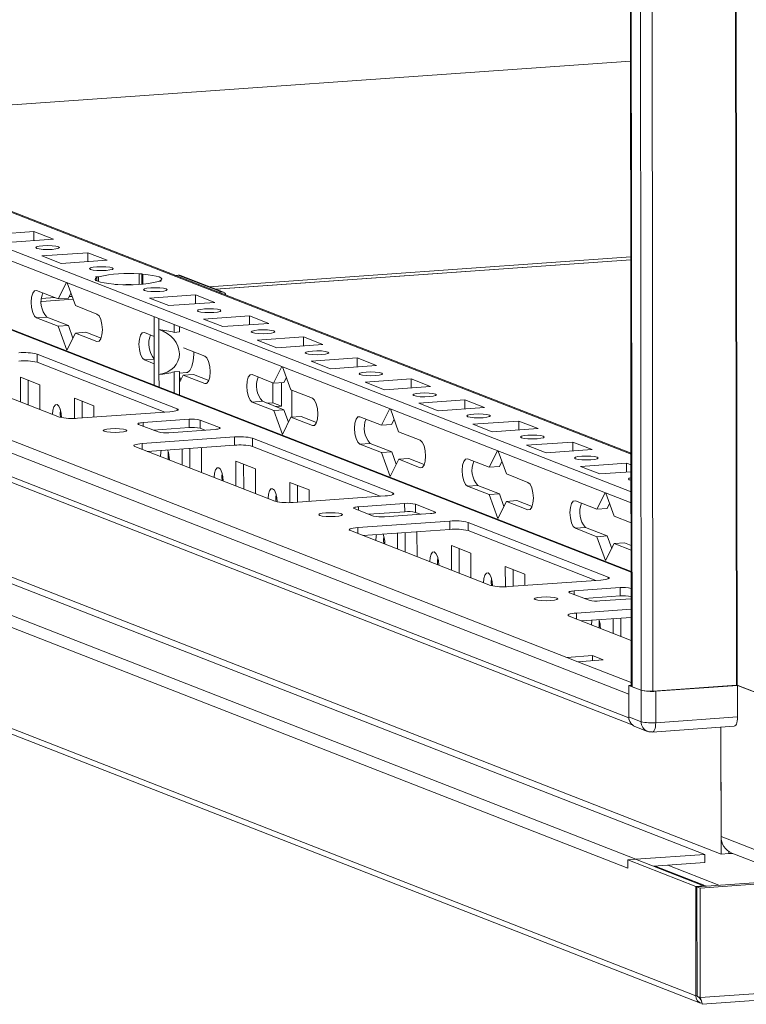
# Model space of a CAD drawing. Units: millimetres. Extents: x 17 to 11598, y 11 to 11638.
# Drawn here: x 8716 to 8847, y 1935 to 2112 of the extents above; entities that cross this region are included whole.
import ezdxf

# ---------------------------------------------------------------- set-up
doc = ezdxf.new("R2010")
doc.units = ezdxf.units.MM

msp = doc.modelspace()

# ---------------------------------------------------------------- linework, layer by layer
at = {"color": 7, "linetype": 'Continuous', "lineweight": 15}
for p, q in [((8824.136, 4063.258), (8826.597, 1992.069)), ((8826.723, 1991.967), (8824.261, 4063.209)), ((8825.93, 4062.557), (8828.391, 1991.315)), ((8826.556, 2027.026), (8558.669, 2131.66)), ((8826.548, 2034.002), (8574.14, 2132.59)), ((8558.672, 2129.687), (8826.558, 2025.053)), ((8826.573, 2012.738), (8527.546, 2129.535)), ((8482.356, 2124.896), (8826.134, 1990.619)), ((8814.996, 1997.227), (8496.439, 2121.652)), ((8826.139, 1986.378), (8482.361, 2120.655)), ((8483.254, 2119.268), (8826.754, 1985.1)), ((8673.459, 2093.797), (8826.464, 2104.597)), ((8498.982, 2096.083), (8842.759, 1961.807)), ((8827.38, 1960.877), (8485.348, 2094.471)), ((8839.813, 1961.755), (8497.781, 2095.349)), ((8483.958, 2092.884), (8825.99, 1959.289)), ((8838.234, 1936.288), (8471.758, 2079.431)), ((8472.6, 2078.123), (8839.076, 1934.98)), ((8710.746, 2073.323), (8719.041, 2073.908)), ((8719.041, 2073.908), (8722.533, 2072.544)), ((8719.043, 2072.298), (8719.041, 2073.908)), ((8722.533, 2072.544), (8714.238, 2071.959)), ((8720.446, 2069.534), (8728.741, 2070.12)), ((8723.938, 2068.17), (8720.446, 2069.534)), ((8728.741, 2070.12), (8732.233, 2068.756)), ((8728.743, 2068.509), (8728.741, 2070.12)), ((8732.233, 2068.756), (8723.938, 2068.17)), ((8826.506, 2068.834), (8751.715, 2063.555)), ((8730.146, 2065.745), (8730.636, 2065.78)), ((8730.352, 2065.665), (8730.146, 2065.745)), ((8730.637, 2064.919), (8730.636, 2065.78)), ((8737.951, 2066.296), (8738.441, 2066.331)), ((8737.951, 2066.296), (8737.954, 2064.42)), ((8738.441, 2066.331), (8738.647, 2066.25)), ((8738.443, 2064.452), (8738.441, 2066.331)), ((8738.649, 2064.468), (8738.647, 2066.25)), ((8744.519, 2066.042), (8745.03, 2066.078)), ((8745.03, 2066.078), (8752.79, 2063.047)), ((8753.155, 2062.992), (8745.395, 2066.023)), ((8723.397, 2061.797), (8724.883, 2064.767)), ((8725.006, 2064.719), (8726.501, 2060.584)), ((8730.352, 2065.665), (8730.353, 2065.034)), ((8733.638, 2064.381), (8733.432, 2064.462)), ((8734.128, 2064.416), (8733.638, 2064.381)), ((8741.933, 2064.967), (8741.444, 2064.932)), ((8741.727, 2065.047), (8741.933, 2064.967)), ((8741.727, 2065.047), (8741.727, 2064.952)), ((8719.517, 2063.312), (8723.397, 2061.797)), ((8725.69, 2062.826), (8725.24, 2061.927)), ((8739.847, 2061.956), (8748.141, 2062.542)), ((8748.141, 2062.542), (8751.634, 2061.178)), ((8748.143, 2060.932), (8748.141, 2062.542)), ((8752.279, 2063.011), (8752.79, 2063.047)), ((8726.081, 2061.745), (8720.393, 2061.344)), ((8725.24, 2061.927), (8723.397, 2061.797)), ((8726.501, 2060.584), (8730.381, 2059.069)), ((8743.339, 2060.592), (8739.847, 2061.956)), ((8751.634, 2061.178), (8743.339, 2060.592)), ((8749.547, 2058.168), (8757.842, 2058.753)), ((8757.842, 2058.753), (8761.334, 2057.389)), ((8757.844, 2057.143), (8757.842, 2058.753)), ((8721.366, 2058.511), (8719.522, 2058.381)), ((8723.403, 2056.865), (8719.522, 2058.381)), ((8721.366, 2058.511), (8725.246, 2056.995)), ((8725.246, 2056.995), (8723.403, 2056.865)), ((8724.959, 2052.56), (8723.403, 2056.865)), ((8725.246, 2056.995), (8726.057, 2054.753)), ((8740.699, 2056.616), (8740.697, 2058.59)), ((8741.538, 2058.261), (8741.541, 2056.287)), ((8744.298, 2055.776), (8744.296, 2057.184)), ((8753.039, 2056.804), (8749.547, 2058.168)), ((8761.334, 2057.389), (8753.039, 2056.804)), ((8726.507, 2055.653), (8724.959, 2052.56)), ((8728.35, 2055.783), (8726.507, 2055.653)), ((8730.387, 2054.137), (8726.507, 2055.653)), ((8728.35, 2055.783), (8731.119, 2054.701)), ((8738.917, 2055.734), (8740.701, 2055.038)), ((8740.699, 2056.616), (8740.709, 2048.51)), ((8741.55, 2048.181), (8741.541, 2056.287)), ((8745.219, 2055.842), (8744.298, 2055.776)), ((8745.219, 2055.842), (8745.218, 2056.824)), ((8759.247, 2054.379), (8767.542, 2054.964)), ((8762.739, 2053.015), (8759.247, 2054.379)), ((8771.034, 2053.6), (8762.739, 2053.015)), ((8767.542, 2054.964), (8771.034, 2053.6)), ((8767.544, 2053.354), (8767.542, 2054.964)), ((8719.604, 2051.871), (8744.825, 2042.02)), ((8719.604, 2051.871), (8719.606, 2050.391)), ((8745.952, 2052.987), (8749.781, 2051.491)), ((8723.627, 2040.523), (8698.406, 2050.374)), ((8742.589, 2041.414), (8719.606, 2050.391)), ((8740.707, 2050.106), (8738.923, 2050.803)), ((8768.947, 2050.59), (8777.242, 2051.175)), ((8772.439, 2049.226), (8768.947, 2050.59)), ((8780.734, 2049.811), (8772.439, 2049.226)), ((8777.242, 2051.175), (8780.734, 2049.811)), ((8777.244, 2049.565), (8777.242, 2051.175)), ((8740.711, 2046.274), (8740.709, 2048.51)), ((8741.55, 2048.181), (8741.553, 2045.946)), ((8744.306, 2048.664), (8745.228, 2048.729)), ((8744.311, 2044.869), (8744.306, 2048.664)), ((8745.233, 2044.508), (8745.228, 2048.729)), ((8745.228, 2048.428), (8746.493, 2048.517)), ((8745.907, 2048.075), (8745.23, 2046.722)), ((8747.751, 2048.205), (8745.907, 2048.075)), ((8749.787, 2046.559), (8745.907, 2048.075)), ((8747.751, 2048.205), (8750.519, 2047.124)), ((8758.318, 2048.157), (8762.198, 2046.641)), ((8762.198, 2046.641), (8763.684, 2049.611)), ((8763.807, 2049.563), (8765.302, 2045.429)), ((8716.607, 2047.705), (8720.099, 2046.341)), ((8716.613, 2043.263), (8716.607, 2047.705)), ((8717.991, 2047.164), (8717.996, 2042.723)), ((8720.099, 2046.341), (8720.105, 2041.899)), ((8745.229, 2047.807), (8745.457, 2047.175)), ((8762.066, 2043.111), (8762.062, 2046.694)), ((8764.041, 2046.771), (8762.198, 2046.641)), ((8763.618, 2042.505), (8763.613, 2046.741)), ((8764.491, 2047.671), (8764.041, 2046.771)), ((8778.648, 2046.801), (8786.943, 2047.387)), ((8782.14, 2045.437), (8778.648, 2046.801)), ((8786.943, 2047.387), (8790.435, 2046.023)), ((8786.944, 2045.776), (8786.943, 2047.387)), ((8765.302, 2045.429), (8769.182, 2043.913)), ((8765.458, 2045.368), (8765.464, 2040.508)), ((8790.435, 2046.023), (8782.14, 2045.437)), ((8726.308, 2043.916), (8729.8, 2042.552)), ((8726.312, 2040.279), (8726.308, 2043.916)), ((8727.691, 2043.376), (8727.694, 2040.363)), ((8760.167, 2043.355), (8758.324, 2043.225)), ((8762.204, 2041.71), (8758.324, 2043.225)), ((8760.167, 2043.355), (8764.047, 2041.84)), ((8762.066, 2043.111), (8760.987, 2043.035)), ((8763.618, 2042.505), (8762.066, 2043.111)), ((8788.348, 2043.012), (8796.643, 2043.598)), ((8791.84, 2041.648), (8788.348, 2043.012)), ((8796.643, 2043.598), (8800.135, 2042.234)), ((8796.645, 2041.987), (8796.643, 2043.598)), ((8743.491, 2041.478), (8726.901, 2040.307)), ((8729.8, 2042.552), (8729.802, 2040.512)), ((8764.047, 2041.84), (8762.204, 2041.71)), ((8763.76, 2037.405), (8762.204, 2041.71)), ((8762.539, 2042.429), (8763.618, 2042.505)), ((8764.047, 2041.84), (8764.858, 2039.598)), ((8781.598, 2039.064), (8783.085, 2042.034)), ((8783.208, 2041.986), (8784.702, 2037.851)), ((8800.135, 2042.234), (8791.84, 2041.648)), ((8741.38, 2037.84), (8737.888, 2039.204)), ((8738.688, 2039.529), (8746.983, 2040.114)), ((8746.983, 2040.114), (8746.985, 2038.635)), ((8748.948, 2039.984), (8752.44, 2038.62)), ((8748.948, 2039.984), (8748.949, 2038.505)), ((8765.308, 2040.497), (8763.76, 2037.405)), ((8767.151, 2040.627), (8765.308, 2040.497)), ((8769.188, 2038.982), (8765.308, 2040.497)), ((8767.151, 2040.627), (8769.92, 2039.546)), ((8777.718, 2040.579), (8781.598, 2039.064)), ((8783.442, 2039.194), (8781.598, 2039.064)), ((8783.892, 2040.093), (8783.442, 2039.194)), ((8798.048, 2039.223), (8806.343, 2039.809)), ((8801.54, 2037.859), (8798.048, 2039.223)), ((8806.343, 2039.809), (8809.835, 2038.445)), ((8806.345, 2038.198), (8806.343, 2039.809)), ((8746.985, 2038.635), (8740.514, 2038.178)), ((8751.639, 2038.295), (8743.344, 2037.71)), ((8749.815, 2038.167), (8748.949, 2038.505)), ((8784.702, 2037.851), (8788.583, 2036.336)), ((8809.835, 2038.445), (8801.54, 2037.859)), ((8738.541, 2035.76), (8755.131, 2036.931)), ((8755.131, 2036.931), (8755.133, 2035.452)), ((8758.405, 2036.715), (8783.626, 2026.864)), ((8758.405, 2036.715), (8758.407, 2035.236)), ((8779.567, 2035.778), (8777.724, 2035.648)), ((8781.604, 2034.132), (8777.724, 2035.648)), ((8779.567, 2035.778), (8783.448, 2034.262)), ((8807.748, 2035.434), (8816.043, 2036.02)), ((8816.043, 2036.02), (8819.535, 2034.656)), ((8816.045, 2034.41), (8816.043, 2036.02)), ((8762.428, 2025.368), (8737.207, 2035.219)), ((8755.133, 2035.452), (8739.446, 2034.345)), ((8739.505, 2034.349), (8739.505, 2034.321)), ((8745.713, 2031.896), (8745.71, 2034.787)), ((8747.093, 2034.884), (8747.097, 2031.356)), ((8749.072, 2035.024), (8749.2, 2034.974)), ((8749.2, 2034.974), (8749.206, 2030.533)), ((8781.39, 2026.259), (8758.407, 2035.236)), ((8783.448, 2034.262), (8781.604, 2034.132)), ((8783.161, 2029.827), (8781.604, 2034.132)), ((8783.448, 2034.262), (8784.258, 2032.02)), ((8800.999, 2031.486), (8802.485, 2034.456)), ((8802.608, 2034.408), (8804.103, 2030.273)), ((8811.241, 2034.07), (8807.748, 2035.434)), ((8819.535, 2034.656), (8811.241, 2034.07)), ((8755.408, 2032.549), (8758.901, 2031.185)), ((8755.414, 2028.108), (8755.408, 2032.549)), ((8784.708, 2032.92), (8783.161, 2029.827)), ((8786.552, 2033.05), (8784.708, 2032.92)), ((8788.588, 2031.404), (8784.708, 2032.92)), ((8786.552, 2033.05), (8789.32, 2031.968)), ((8797.119, 2033.001), (8800.999, 2031.486)), ((8803.292, 2032.515), (8802.842, 2031.616)), ((8817.449, 2031.646), (8825.744, 2032.231)), ((8825.744, 2032.231), (8826.55, 2031.916)), ((8825.746, 2030.621), (8825.744, 2032.231)), ((8756.792, 2032.009), (8756.797, 2027.567)), ((8758.901, 2031.185), (8758.906, 2026.744)), ((8802.842, 2031.616), (8800.999, 2031.486)), ((8804.103, 2030.273), (8807.983, 2028.758)), ((8820.941, 2030.282), (8817.449, 2031.646)), ((8826.552, 2030.678), (8820.941, 2030.282)), ((8765.109, 2028.76), (8768.601, 2027.396)), ((8765.113, 2025.124), (8765.109, 2028.76)), ((8766.492, 2028.22), (8766.496, 2025.208)), ((8768.601, 2027.396), (8768.603, 2025.356)), ((8798.968, 2028.2), (8797.125, 2028.07)), ((8801.005, 2026.554), (8797.125, 2028.07)), ((8798.968, 2028.2), (8802.848, 2026.684)), ((8820.399, 2023.908), (8821.886, 2026.878)), ((8822.009, 2026.83), (8823.504, 2022.696)), ((8782.292, 2026.323), (8765.702, 2025.152)), ((8777.489, 2024.373), (8785.784, 2024.959)), ((8785.784, 2024.959), (8785.786, 2023.479)), ((8802.848, 2026.684), (8801.005, 2026.554)), ((8802.561, 2022.249), (8801.005, 2026.554)), ((8804.109, 2025.342), (8802.561, 2022.249)), ((8802.848, 2026.684), (8803.659, 2024.442)), ((8805.952, 2025.472), (8804.109, 2025.342)), ((8807.989, 2023.826), (8804.109, 2025.342)), ((8805.952, 2025.472), (8808.721, 2024.391)), ((8816.519, 2025.424), (8820.399, 2023.908)), ((8780.181, 2022.684), (8776.689, 2024.048)), ((8785.786, 2023.479), (8779.315, 2023.023)), ((8787.749, 2024.829), (8791.241, 2023.465)), ((8787.749, 2024.829), (8787.75, 2023.35)), ((8788.616, 2023.011), (8787.75, 2023.35)), ((8822.243, 2024.038), (8820.399, 2023.908)), ((8822.693, 2024.938), (8822.243, 2024.038)), ((8777.343, 2020.605), (8793.932, 2021.776)), ((8790.44, 2023.14), (8782.145, 2022.555)), ((8793.932, 2021.776), (8793.934, 2020.297)), ((8797.207, 2021.56), (8822.427, 2011.709)), ((8797.207, 2021.56), (8797.208, 2020.08)), ((8823.504, 2022.696), (8826.563, 2021.501)), ((8801.229, 2010.213), (8776.008, 2020.064)), ((8793.934, 2020.297), (8778.247, 2019.189)), ((8784.515, 2016.741), (8784.511, 2019.632)), ((8785.894, 2019.729), (8785.898, 2016.201)), ((8787.873, 2019.869), (8788.001, 2019.819)), ((8788.001, 2019.819), (8788.007, 2015.377)), ((8820.191, 2011.104), (8797.208, 2020.08)), ((8818.369, 2020.622), (8816.525, 2020.492)), ((8820.405, 2018.977), (8816.525, 2020.492)), ((8818.369, 2020.622), (8822.249, 2019.107)), ((8778.306, 2019.194), (8778.306, 2019.166)), ((8822.249, 2019.107), (8820.405, 2018.977)), ((8821.962, 2014.672), (8820.405, 2018.977)), ((8822.249, 2019.107), (8823.059, 2016.865)), ((8825.353, 2017.894), (8823.509, 2017.764)), ((8825.353, 2017.894), (8826.567, 2017.42)), ((8794.21, 2017.394), (8797.702, 2016.03)), ((8794.215, 2012.952), (8794.21, 2017.394)), ((8795.593, 2016.854), (8795.598, 2012.412)), ((8823.509, 2017.764), (8821.962, 2014.672)), ((8823.037, 2016.925), (8823.091, 2016.929)), ((8826.568, 2016.569), (8823.509, 2017.764)), ((8797.702, 2016.03), (8797.707, 2011.588)), ((8803.91, 2013.605), (8807.402, 2012.241)), ((8803.914, 2009.968), (8803.91, 2013.605)), ((8805.293, 2013.065), (8805.297, 2010.052)), ((8821.093, 2011.167), (8804.503, 2009.996)), ((8807.402, 2012.241), (8807.404, 2010.201)), ((8816.29, 2009.218), (8824.585, 2009.803)), ((8824.585, 2009.803), (8824.587, 2008.324)), ((8826.55, 2009.674), (8826.577, 2009.663)), ((8826.55, 2009.674), (8826.551, 2008.194)), ((8818.982, 2007.529), (8815.49, 2008.893)), ((8824.587, 2008.324), (8818.116, 2007.867)), ((8826.579, 2007.797), (8820.946, 2007.399)), ((8826.578, 2008.184), (8826.551, 2008.194)), ((8838.987, 1955.702), (9575.388, 2007.683)), ((8826.581, 2005.918), (8816.726, 2005.222)), ((8815.392, 2004.681), (8826.588, 2000.308)), ((8826.583, 2004.439), (8817.63, 2003.807)), ((8823.316, 2001.586), (8823.313, 2004.208)), ((8824.695, 2004.305), (8824.699, 2001.045)), ((8819.605, 1997.552), (8814.996, 1997.227)), ((8814.996, 1997.227), (8816.937, 1996.469)), ((8816.937, 1996.469), (8821.545, 1996.794)), ((8821.545, 1996.794), (8819.605, 1997.552)), ((8819.606, 1996.657), (8819.605, 1997.552)), ((8826.132, 1992.197), (8826.597, 1992.23)), ((8828.363, 1991.326), (8826.132, 1992.197)), ((8826.132, 1992.197), (8826.139, 1986.526)), ((8826.723, 1991.967), (8828.391, 1991.315)), ((8828.363, 1991.326), (8828.37, 1985.655)), ((8830.487, 1991.176), (8845.51, 1992.237)), ((8845.729, 1992.194), (8830.983, 1991.153)), ((8845.641, 1992.228), (8855.108, 1988.53)), ((8853.877, 1989.011), (8845.729, 1992.194)), ((8845.729, 1992.194), (8845.736, 1986.522)), ((8826.139, 1986.378), (8826.134, 1990.619)), ((8830.989, 1985.482), (8830.983, 1991.153)), ((9575.412, 1987.966), (8839.01, 1935.985)), ((8828.37, 1985.655), (8826.139, 1986.526)), ((8845.736, 1986.522), (8830.989, 1985.482)), ((8839.355, 1934.766), (9574.107, 1986.631)), ((8827.255, 1984.793), (8829.486, 1983.922)), ((8830.354, 1983.79), (8845.101, 1984.831)), ((8842.759, 1961.807), (8842.732, 1984.663)), ((8842.732, 1984.663), (8842.756, 1965.012)), ((8853.911, 1960.655), (8842.756, 1965.012)), ((8827.38, 1960.877), (8839.813, 1961.755)), ((8839.815, 1960.275), (8839.813, 1961.755)), ((8844.142, 1961.904), (8842.759, 1961.807)), ((8844.142, 1961.904), (8844.141, 1962.277)), ((8844.151, 1961.905), (8844.142, 1961.908)), ((8844.151, 1962.27), (8844.151, 1961.905)), ((8844.785, 1961.949), (8844.151, 1961.905)), ((8844.708, 1961.98), (8855.863, 1957.622)), ((8825.988, 1960.779), (8827.371, 1960.876)), ((8838.211, 1956.005), (8825.988, 1960.779)), ((8825.99, 1959.289), (8825.988, 1960.779)), ((8827.371, 1960.876), (8839.593, 1956.102)), ((8839.815, 1960.275), (8830.579, 1959.623)), ((8830.902, 1959.646), (8840.11, 1956.049)), ((8838.405, 1955.929), (8884.561, 1959.187)), ((8838.211, 1956.005), (8839.593, 1956.102)), ((8838.234, 1936.288), (8838.211, 1956.005)), ((8838.987, 1955.702), (8838.405, 1955.929)), ((8838.428, 1936.213), (8838.405, 1955.929)), ((8839.593, 1956.102), (8839.593, 1956.013)), ((8839.01, 1935.985), (8838.987, 1955.702)), ((8838.428, 1936.302), (8838.234, 1936.288)), ((8839.01, 1935.985), (8838.428, 1936.213))]:
    msp.add_line(p, q, dxfattribs=at)
at = {"color": 8, "linetype": 'Continuous', "lineweight": 15}
for p, q in [((8830.487, 1991.176), (8828.025, 4062.372)), ((8843.048, 4063.42), (8845.51, 1992.237)), ((8843.179, 4063.43), (8845.641, 1992.228)), ((8573.407, 2132.7), (8826.548, 2033.825)), ((8526.993, 2129.611), (8826.573, 2012.597)), ((8826.464, 2104.601), (8673.451, 2093.8)), ((8826.506, 2069.35), (8750.595, 2063.992)), ((8751.765, 2063.535), (8826.506, 2068.811)), ((8725.899, 2062.249), (8725.383, 2062.212)), ((8720.393, 2061.321), (8726.089, 2061.723)), ((8722.8, 2062.03), (8720.414, 2061.861)), ((8730.387, 2054.137), (8730.727, 2054.161)), ((8740.706, 2050.929), (8738.923, 2050.803)), ((8749.787, 2046.559), (8750.128, 2046.583)), ((8744.825, 2041.7), (8744.825, 2042.02)), ((8738.688, 2039.529), (8738.689, 2038.891)), ((8752.44, 2038.62), (8752.44, 2038.428)), ((8769.188, 2038.982), (8769.528, 2039.006)), ((8738.541, 2035.76), (8738.543, 2034.697)), ((8788.588, 2031.404), (8788.929, 2031.428)), ((8783.627, 2026.544), (8783.626, 2026.864)), ((8777.489, 2024.373), (8777.49, 2023.735)), ((8791.241, 2023.465), (8791.241, 2023.273)), ((8807.989, 2023.826), (8808.33, 2023.85)), ((8777.343, 2020.605), (8777.344, 2019.542)), ((8822.428, 2011.389), (8822.427, 2011.709)), ((8816.29, 2009.218), (8816.291, 2008.58)), ((8816.726, 2005.222), (8816.727, 2004.159)), ((8826.597, 1992.696), (8816.937, 1996.469)), ((8842.36, 1956.208), (8833.152, 1959.805))]:
    msp.add_line(p, q, dxfattribs=at)
at = {"color": 7, "linetype": 'Continuous', "lineweight": 15, "flags": 128}
for points in [[(8720.665, 2071.361), (8721.477, 2071.39), (8722.291, 2071.365), (8722.983, 2071.29), (8723.448, 2071.177), (8723.614, 2071.044), (8723.457, 2070.909), (8723.001, 2070.795), (8722.314, 2070.717), (8721.502, 2070.689), (8720.688, 2070.714), (8719.995, 2070.788), (8719.531, 2070.901), (8719.364, 2071.035), (8719.521, 2071.169), (8719.978, 2071.284), (8720.665, 2071.361)], [(8730.365, 2067.572), (8731.177, 2067.601), (8731.992, 2067.576), (8732.684, 2067.501), (8733.148, 2067.389), (8733.315, 2067.255), (8733.158, 2067.12), (8732.701, 2067.006), (8732.014, 2066.928), (8731.202, 2066.9), (8730.388, 2066.925), (8729.696, 2066.999), (8729.231, 2067.112), (8729.065, 2067.246), (8729.222, 2067.38), (8729.678, 2067.495), (8730.365, 2067.572)], [(8738.647, 2066.25), (8739.576, 2066.159), (8740.389, 2066.043), (8741.061, 2065.903), (8741.57, 2065.746), (8741.898, 2065.577), (8742.036, 2065.4), (8741.978, 2065.221), (8741.727, 2065.047)], [(8733.432, 2064.462), (8732.504, 2064.552), (8731.69, 2064.669), (8731.018, 2064.809), (8730.51, 2064.966), (8730.182, 2065.135), (8730.044, 2065.312), (8730.102, 2065.491), (8730.352, 2065.665)], [(8735.556, 2064.369), (8735.82, 2064.372), (8736.526, 2064.37)], [(8719.522, 2058.381), (8719.151, 2058.713), (8718.836, 2059.371), (8718.624, 2060.253), (8718.55, 2061.225), (8718.622, 2062.14), (8718.832, 2062.858), (8719.146, 2063.269), (8719.517, 2063.312)], [(8740.065, 2063.784), (8740.878, 2063.812), (8741.692, 2063.787), (8742.384, 2063.713), (8742.848, 2063.6), (8743.015, 2063.466), (8742.858, 2063.332), (8742.401, 2063.217), (8741.714, 2063.139), (8740.902, 2063.111), (8740.088, 2063.136), (8739.396, 2063.211), (8738.931, 2063.323), (8738.765, 2063.457), (8738.922, 2063.592), (8739.379, 2063.706), (8740.065, 2063.784)], [(8730.381, 2059.069), (8730.752, 2058.736), (8731.068, 2058.078), (8731.279, 2057.196), (8731.354, 2056.224), (8731.281, 2055.309), (8731.072, 2054.591), (8730.758, 2054.18), (8730.387, 2054.137)], [(8749.766, 2059.995), (8750.578, 2060.023), (8751.392, 2059.998), (8752.084, 2059.924), (8752.549, 2059.811), (8752.715, 2059.677), (8752.558, 2059.543), (8752.101, 2059.428), (8751.415, 2059.351), (8750.602, 2059.322), (8749.788, 2059.347), (8749.096, 2059.422), (8748.632, 2059.534), (8748.465, 2059.668), (8748.622, 2059.803), (8749.079, 2059.917), (8749.766, 2059.995)], [(8738.923, 2050.803), (8738.552, 2051.136), (8738.236, 2051.793), (8738.025, 2052.675), (8737.95, 2053.648), (8738.023, 2054.562), (8738.232, 2055.28), (8738.546, 2055.692), (8738.917, 2055.734)], [(8759.466, 2056.206), (8760.278, 2056.234), (8761.092, 2056.209), (8761.784, 2056.135), (8762.249, 2056.022), (8762.415, 2055.888), (8762.258, 2055.754), (8761.802, 2055.639), (8761.115, 2055.562), (8760.303, 2055.533), (8759.489, 2055.558), (8758.797, 2055.633), (8758.332, 2055.746), (8758.166, 2055.879), (8758.323, 2056.014), (8758.779, 2056.128), (8759.466, 2056.206)], [(8746.493, 2048.517), (8746.685, 2048.561), (8747.127, 2048.93), (8747.486, 2049.639), (8747.731, 2050.625), (8747.839, 2051.801), (8747.842, 2052.249)], [(8769.166, 2052.417), (8769.978, 2052.445), (8770.793, 2052.42), (8771.485, 2052.346), (8771.949, 2052.233), (8772.116, 2052.099), (8771.959, 2051.965), (8771.502, 2051.85), (8770.815, 2051.773), (8770.003, 2051.745), (8769.189, 2051.77), (8768.497, 2051.844), (8768.032, 2051.957), (8767.866, 2052.091), (8768.023, 2052.225), (8768.48, 2052.34), (8769.166, 2052.417)], [(8749.781, 2051.491), (8750.153, 2051.158), (8750.468, 2050.501), (8750.679, 2049.619), (8750.754, 2048.646), (8750.682, 2047.731), (8750.472, 2047.014), (8750.158, 2046.602), (8749.787, 2046.559)], [(8758.324, 2043.225), (8757.952, 2043.558), (8757.637, 2044.215), (8757.426, 2045.097), (8757.351, 2046.07), (8757.423, 2046.985), (8757.633, 2047.702), (8757.947, 2048.114), (8758.318, 2048.157)], [(8778.867, 2048.628), (8779.679, 2048.657), (8780.493, 2048.632), (8781.185, 2048.557), (8781.65, 2048.444), (8781.816, 2048.311), (8781.659, 2048.176), (8781.202, 2048.062), (8780.516, 2047.984), (8779.703, 2047.956), (8778.889, 2047.981), (8778.197, 2048.055), (8777.733, 2048.168), (8777.566, 2048.302), (8777.723, 2048.436), (8778.18, 2048.551), (8778.867, 2048.628)], [(8788.567, 2044.839), (8789.379, 2044.868), (8790.193, 2044.843), (8790.885, 2044.768), (8791.35, 2044.656), (8791.516, 2044.522), (8791.359, 2044.387), (8790.903, 2044.273), (8790.216, 2044.195), (8789.404, 2044.167), (8788.589, 2044.192), (8787.897, 2044.266), (8787.433, 2044.379), (8787.266, 2044.513), (8787.423, 2044.647), (8787.88, 2044.762), (8788.567, 2044.839)], [(8722.394, 2041.008), (8722.455, 2041.777), (8722.631, 2042.38), (8722.895, 2042.725), (8723.206, 2042.761), (8723.518, 2042.482), (8723.783, 2041.929), (8723.961, 2041.188), (8724.023, 2040.417)], [(8769.182, 2043.913), (8769.553, 2043.581), (8769.869, 2042.923), (8770.08, 2042.041), (8770.155, 2041.069), (8770.082, 2040.154), (8769.873, 2039.436), (8769.559, 2039.024), (8769.188, 2038.982)], [(8723.825, 2041.798), (8723.777, 2041.106), (8723.815, 2040.464)], [(8744.825, 2042.02), (8744.97, 2041.943), (8745.021, 2041.862), (8744.976, 2041.782), (8744.836, 2041.704), (8744.608, 2041.632), (8744.299, 2041.569), (8743.922, 2041.517), (8743.491, 2041.478)], [(8798.267, 2041.051), (8799.079, 2041.079), (8799.893, 2041.054), (8800.585, 2040.979), (8801.05, 2040.867), (8801.217, 2040.733), (8801.059, 2040.599), (8800.603, 2040.484), (8799.916, 2040.406), (8799.104, 2040.378), (8798.29, 2040.403), (8797.598, 2040.478), (8797.133, 2040.59), (8796.967, 2040.724), (8797.124, 2040.858), (8797.58, 2040.973), (8798.267, 2041.051)], [(8737.888, 2039.204), (8737.801, 2039.25), (8737.77, 2039.298), (8737.797, 2039.346), (8737.881, 2039.393), (8738.018, 2039.436), (8738.203, 2039.474), (8738.43, 2039.505), (8738.688, 2039.529)], [(8777.724, 2035.648), (8777.353, 2035.98), (8777.037, 2036.638), (8776.826, 2037.52), (8776.751, 2038.492), (8776.824, 2039.407), (8777.033, 2040.125), (8777.347, 2040.536), (8777.718, 2040.579)], [(8731.684, 2037.961), (8731.518, 2038.094), (8731.675, 2038.229), (8732.132, 2038.343), (8732.818, 2038.421), (8733.631, 2038.449), (8734.445, 2038.424), (8735.137, 2038.35), (8735.601, 2038.237), (8735.768, 2038.103), (8735.611, 2037.969), (8735.154, 2037.854), (8734.468, 2037.777), (8733.655, 2037.748), (8732.841, 2037.773), (8732.149, 2037.848), (8731.684, 2037.961)], [(8752.44, 2038.62), (8752.527, 2038.574), (8752.557, 2038.526), (8752.53, 2038.478), (8752.446, 2038.431), (8752.309, 2038.388), (8752.124, 2038.35), (8751.898, 2038.319), (8751.639, 2038.295)], [(8737.207, 2035.219), (8737.062, 2035.296), (8737.012, 2035.376), (8737.057, 2035.457), (8737.196, 2035.534), (8737.425, 2035.606), (8737.734, 2035.669), (8738.111, 2035.721), (8738.541, 2035.76)], [(8788.583, 2036.336), (8788.954, 2036.003), (8789.269, 2035.345), (8789.481, 2034.463), (8789.556, 2033.491), (8789.483, 2032.576), (8789.274, 2031.858), (8788.959, 2031.447), (8788.588, 2031.404)], [(8807.967, 2037.262), (8808.78, 2037.29), (8809.594, 2037.265), (8810.286, 2037.191), (8810.75, 2037.078), (8810.917, 2036.944), (8810.76, 2036.81), (8810.303, 2036.695), (8809.616, 2036.618), (8808.804, 2036.589), (8807.99, 2036.614), (8807.298, 2036.689), (8806.833, 2036.801), (8806.667, 2036.935), (8806.824, 2037.07), (8807.281, 2037.184), (8807.967, 2037.262)], [(8741.795, 2033.43), (8741.856, 2034.199), (8741.928, 2034.52)], [(8743.226, 2034.221), (8743.177, 2033.528), (8743.218, 2032.871)], [(8797.125, 2028.07), (8796.753, 2028.403), (8796.438, 2029.06), (8796.227, 2029.942), (8796.152, 2030.914), (8796.224, 2031.829), (8796.434, 2032.547), (8796.748, 2032.959), (8797.119, 2033.001)], [(8817.668, 2033.473), (8818.48, 2033.501), (8819.294, 2033.476), (8819.986, 2033.402), (8820.451, 2033.289), (8820.617, 2033.155), (8820.46, 2033.021), (8820.003, 2032.906), (8819.317, 2032.829), (8818.504, 2032.8), (8817.69, 2032.825), (8816.998, 2032.9), (8816.534, 2033.013), (8816.367, 2033.146), (8816.524, 2033.281), (8816.981, 2033.395), (8817.668, 2033.473)], [(8751.495, 2029.642), (8751.556, 2030.41), (8751.732, 2031.013), (8751.996, 2031.359), (8752.307, 2031.395), (8752.619, 2031.115), (8752.884, 2030.563), (8753.062, 2029.822), (8753.125, 2029.005), (8753.125, 2029.002)], [(8752.926, 2030.432), (8752.877, 2029.739), (8752.918, 2029.082)], [(8807.983, 2028.758), (8808.355, 2028.425), (8808.67, 2027.768), (8808.881, 2026.886), (8808.956, 2025.913), (8808.883, 2024.998), (8808.674, 2024.281), (8808.36, 2023.869), (8807.989, 2023.826)], [(8826.553, 2029.137), (8826.234, 2029.224), (8826.067, 2029.357), (8826.224, 2029.492), (8826.553, 2029.583)], [(8761.195, 2025.853), (8761.256, 2026.621), (8761.432, 2027.224), (8761.696, 2027.57), (8762.007, 2027.606), (8762.319, 2027.326), (8762.584, 2026.774), (8762.762, 2026.033), (8762.825, 2025.262)], [(8783.626, 2026.864), (8783.771, 2026.787), (8783.822, 2026.707), (8783.777, 2026.626), (8783.637, 2026.549), (8783.409, 2026.477), (8783.1, 2026.414), (8782.723, 2026.362), (8782.292, 2026.323)], [(8762.626, 2026.643), (8762.578, 2025.95), (8762.617, 2025.308)], [(8816.525, 2020.492), (8816.154, 2020.825), (8815.838, 2021.482), (8815.627, 2022.364), (8815.552, 2023.337), (8815.625, 2024.252), (8815.834, 2024.969), (8816.148, 2025.381), (8816.519, 2025.424)], [(8770.486, 2022.805), (8770.319, 2022.939), (8770.476, 2023.073), (8770.933, 2023.188), (8771.62, 2023.265), (8772.432, 2023.294), (8773.246, 2023.269), (8773.938, 2023.194), (8774.403, 2023.082), (8774.569, 2022.948), (8774.412, 2022.813), (8773.955, 2022.699), (8773.269, 2022.621), (8772.456, 2022.593), (8771.642, 2022.618), (8770.95, 2022.692), (8770.486, 2022.805)], [(8776.689, 2024.048), (8776.602, 2024.095), (8776.571, 2024.143), (8776.598, 2024.191), (8776.682, 2024.238), (8776.819, 2024.281), (8777.004, 2024.319), (8777.231, 2024.35), (8777.489, 2024.373)], [(8791.241, 2023.465), (8791.328, 2023.419), (8791.358, 2023.371), (8791.331, 2023.322), (8791.247, 2023.276), (8791.11, 2023.233), (8790.925, 2023.195), (8790.699, 2023.163), (8790.44, 2023.14)], [(8776.008, 2020.064), (8775.864, 2020.141), (8775.813, 2020.221), (8775.858, 2020.301), (8775.997, 2020.379), (8776.226, 2020.451), (8776.535, 2020.514), (8776.912, 2020.566), (8777.343, 2020.605)], [(8780.596, 2018.275), (8780.657, 2019.044), (8780.729, 2019.365)], [(8782.027, 2019.065), (8781.978, 2018.373), (8782.019, 2017.716)], [(8790.296, 2014.486), (8790.357, 2015.255), (8790.533, 2015.858), (8790.797, 2016.203), (8791.108, 2016.239), (8791.42, 2015.96), (8791.685, 2015.408), (8791.863, 2014.667), (8791.926, 2013.85), (8791.926, 2013.846)], [(8791.727, 2015.276), (8791.678, 2014.584), (8791.719, 2013.927)], [(8799.996, 2010.697), (8800.057, 2011.466), (8800.233, 2012.069), (8800.497, 2012.415), (8800.809, 2012.45), (8801.121, 2012.171), (8801.385, 2011.619), (8801.563, 2010.878), (8801.626, 2010.107)], [(8801.428, 2011.487), (8801.379, 2010.795), (8801.418, 2010.153)], [(8822.427, 2011.709), (8822.572, 2011.632), (8822.623, 2011.552), (8822.578, 2011.471), (8822.438, 2011.393), (8822.21, 2011.322), (8821.901, 2011.258), (8821.524, 2011.206), (8821.093, 2011.167)], [(8815.49, 2008.893), (8815.403, 2008.939), (8815.372, 2008.987), (8815.4, 2009.036), (8815.483, 2009.082), (8815.62, 2009.125), (8815.806, 2009.163), (8816.032, 2009.194), (8816.29, 2009.218)], [(8809.287, 2007.65), (8809.12, 2007.784), (8809.277, 2007.918), (8809.734, 2008.033), (8810.421, 2008.11), (8811.233, 2008.139), (8812.047, 2008.114), (8812.739, 2008.039), (8813.204, 2007.926), (8813.37, 2007.793), (8813.213, 2007.658), (8812.756, 2007.543), (8812.07, 2007.466), (8811.257, 2007.438), (8810.443, 2007.463), (8809.751, 2007.537), (8809.287, 2007.65)], [(8815.392, 2004.681), (8815.247, 2004.758), (8815.196, 2004.838), (8815.241, 2004.919), (8815.381, 2004.996), (8815.609, 2005.068), (8815.918, 2005.131), (8816.295, 2005.183), (8816.726, 2005.222)], [(8819.397, 2003.12), (8819.458, 2003.888), (8819.467, 2003.936)], [(8820.828, 2003.91), (8820.779, 2003.217), (8820.82, 2002.561)], [(8826.597, 1992.069), (8826.598, 1992.067), (8826.63, 1992.016), (8826.723, 1991.967)], [(8845.101, 1984.831), (8845.113, 1984.832), (8845.259, 1984.887), (8845.393, 1985.017), (8845.51, 1985.216), (8845.606, 1985.478), (8845.678, 1985.791), (8845.721, 1986.143), (8845.736, 1986.522)], [(8829.481, 1983.955), (8829.72, 1983.847), (8830.349, 1983.806)]]:
    msp.add_lwpolyline(points, dxfattribs=at)
at = {"color": 8, "linetype": 'Continuous', "lineweight": 15, "flags": 128}
msp.add_lwpolyline([(8830.354, 1983.79), (8830.367, 1983.791), (8830.512, 1983.846), (8830.646, 1983.976), (8830.764, 1984.176), (8830.86, 1984.437), (8830.931, 1984.75), (8830.975, 1985.103), (8830.989, 1985.482)], dxfattribs=at)
at = {"color": 7, "linetype": 'Continuous', "lineweight": 15}
for centre, radius, start, end in [((8735.976, 2042.21), 24.167, 85.31061, 102.76478), ((8745.091, 2065.242), 0.838, 68.73367, 94.17766), ((8736.104, 2088.502), 24.167, 265.31061, 282.76478), ((8724.42, 2061.273), 4.118, 157.05458, 222.12217), ((8752.846, 2062.196), 0.853, 19.07996, 93.71213), ((8743.95, 2053.69), 4.239, 157.67848, 220.06697), ((8717.324, 2042.247), 9.89, 76.67289, 95.76997), ((8717.326, 2040.767), 9.89, 76.67289, 95.76997), ((8763.221, 2046.117), 4.118, 157.05458, 222.12217), ((8725.907, 2050.147), 9.89, 256.67289, 275.76997), ((8747.58, 2034.21), 5.934, 76.67289, 95.76997), ((8782.622, 2038.54), 4.118, 157.05458, 222.12217), ((8742.748, 2043.614), 5.934, 256.67289, 275.76997), ((8747.581, 2032.73), 5.934, 76.67289, 95.76997), ((8756.126, 2027.091), 9.89, 76.67289, 95.76997), ((8738.754, 2032.855), 4.671, 359.20576, 21.95354), ((8756.127, 2025.612), 9.89, 76.67289, 95.76997), ((8802.022, 2030.962), 4.118, 157.05458, 222.12217), ((8764.708, 2034.992), 9.89, 256.67289, 275.76997), ((8786.381, 2019.055), 5.934, 76.67289, 95.76997), ((8821.423, 2023.384), 4.118, 157.05458, 222.12217), ((8786.382, 2017.575), 5.934, 76.67289, 95.76997), ((8781.549, 2028.459), 5.934, 256.67289, 275.76997), ((8794.927, 2011.936), 9.89, 76.67289, 95.76997), ((8794.928, 2010.456), 9.89, 76.67289, 95.76997), ((8777.555, 2017.7), 4.671, 359.20576, 21.95354), ((8803.509, 2019.837), 9.89, 256.67289, 275.76997), ((8825.182, 2003.899), 5.934, 76.67289, 95.76997), ((8820.35, 2013.303), 5.934, 256.67289, 275.76997), ((8825.184, 2002.42), 5.934, 76.67289, 95.76997), ((8815.912, 2002.492), 5.115, 359.86293, 17.49354), ((8830.187, 1999.025), 7.912, 256.67289, 275.76997), ((8829.85, 1997.474), 6.33, 256.67289, 275.76997), ((8845.549, 1991.843), 0.396, 76.67289, 95.76997), ((8827.962, 1986.474), 1.824, 178.37933, 247.1709), ((8827.671, 1986.36), 1.532, 179.3174, 222.85492), ((8830.194, 1993.354), 7.912, 256.67289, 275.76997), ((8845.947, 1964.922), 3.192, 178.37933, 247.1709), ((8827.472, 1959.569), 1.311, 94.03775, 94.44163), ((8839.476, 1936.179), 1.246, 174.94762, 262.67786), ((8837.495, 1934.625), 1.862, 5.08387, 56.24889), ((8833.733, 1933.834), 5.699, 9.41688, 22.18106)]:
    msp.add_arc(centre, radius, start, end, dxfattribs=at)
at = {"color": 8, "linetype": 'Continuous', "lineweight": 15}
msp.add_arc((8830.195, 1985.603), 1.825, 178.39181, 246.55971, dxfattribs=at)
at = {"color": 7, "linetype": 'Continuous', "lineweight": 15}
for centre, major_axis, ratio, start_param, end_param in [((8740.286, 2052.339), (4.803, -1.37), 0.8292328, 5.2035282, 7.8291914), ((8738.982, 2052.247), (10.049, -0.064), 0.4171132, 1.0160601, 1.3160025), ((8738.982, 2052.247), (10.049, -0.064), 0.4171132, 4.9735246, 5.2734669)]:
    msp.add_ellipse(centre, major_axis=major_axis, ratio=ratio, start_param=start_param, end_param=end_param, dxfattribs=at)

doc.saveas('drawing.dxf')
